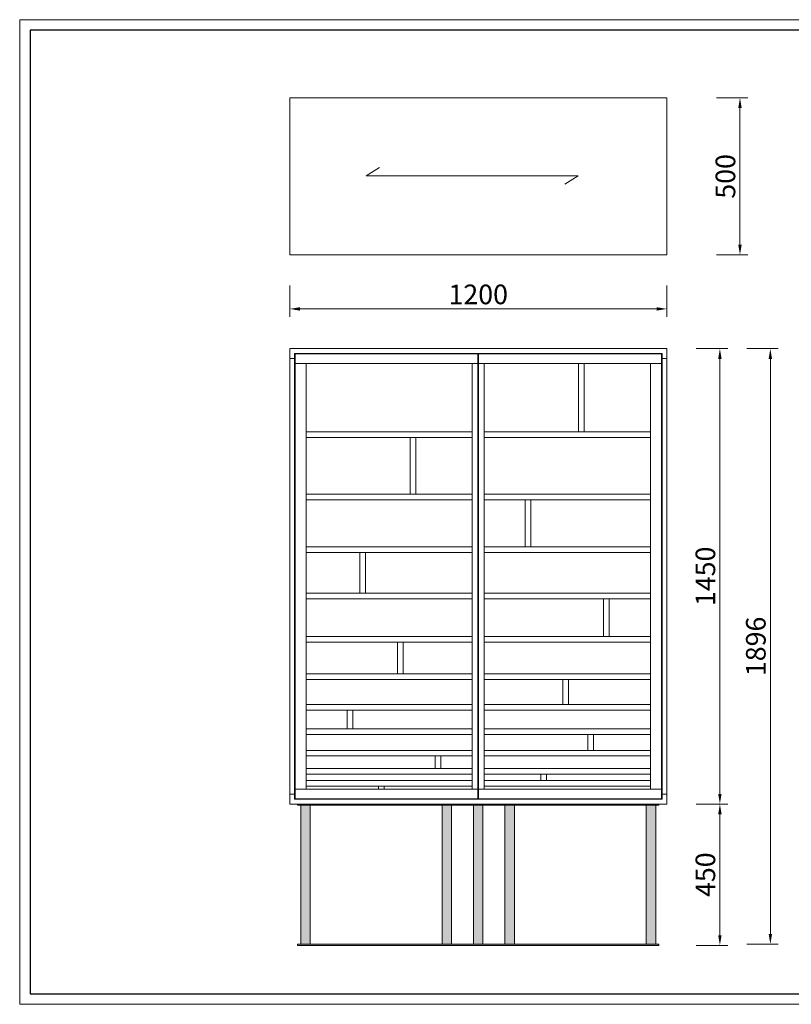
# Model space of a CAD drawing. Units: millimetres. Extents: x 92078 to 190012, y -106368 to 69787.
# Drawn here: x 92078 to 94534, y 36786 to 39921 of the extents above; entities that cross this region are included whole.
import ezdxf

# ---------------------------------------------------------------- set-up
doc = ezdxf.new("R2010")
doc.units = ezdxf.units.MM
doc.header["$LTSCALE"] = 0.25
doc.layers.get('0').update_dxf_attribs({"lineweight": 30})
doc.layers.add('打印框', color=1, linetype='Continuous', lineweight=13)
doc.layers.add('轮廓线', color=7, linetype='Continuous', lineweight=30)
doc.styles.add('$0$D-JHA', font='txt')
doc.dimstyles.new('18', dxfattribs={"dimscale": 18, "dimtxt": 2.5, "dimasz": 1.3, "dimexe": 1, "dimexo": 0, "dimgap": 0.6, "dimtad": 1, "dimdec": 0, "dimdsep": 46, "dimtxsty": '$0$D-JHA', "dimcen": 0.09, "dimclrd": 157, "dimclre": 157, "dimclrt": 2, "dimadec": 0, "dimazin": 0, "dimtfac": 1, "dimtdec": 0, "dimtix": 1, "dimtmove": 1, "dimatfit": 3, "dimfxl": 3, "dimfxlon": 1, "dimtolj": 1, "dimtzin": 0, "dimlwd": 9, "dimlwe": 9, "dimarcsym": 0})

# ---------------------------------------------------------------- blocks, each defined once
blk = doc.blocks.new('A3')
for p, q in [((30, 1395), (30, -1395)), ((3750, 1395), (30, 1395)), ((30, -1395), (3750, -1395))]:
    blk.add_line(p, q)
at = {"layer": '打印框'}
for p, q in [((3780, 1425), (0, 1425)), ((0, 1425), (0, -1425)), ((0, -1425), (3780, -1425))]:
    blk.add_line(p, q, dxfattribs=at)
blk = doc.blocks.new('*D22')
at = {"layer": 'Defpoints', "color": 0, "transparency": 16777216}
for p in [(92937.8, 39172.1), (94137.8, 39172.1), (94137.8, 39000.1)]:
    blk.add_point(p, dxfattribs=at)
at = {"layer": '轮廓线', "color": 157, "linetype": 'Continuous', "lineweight": 9, "transparency": 16777216}
for p, q in [((92937.8, 39075.1), (92937.8, 38975.1)), ((94137.8, 39075.1), (94137.8, 38975.1))]:
    blk.add_line(p, q, dxfattribs=at)
at = {"layer": '轮廓线', "color": 157, "lineweight": 9, "transparency": 16777216}
blk.add_line((92970.3, 39000.1), (94105.3, 39000.1), dxfattribs=at)
at = {"layer": '轮廓线', "color": 157, "transparency": 16777216}
for points in [[(92970.3, 39005.5), (92970.3, 38994.6), (92937.8, 39000.1)], [(94105.3, 39005.5), (94105.3, 38994.6), (94137.8, 39000.1)]]:
    blk.add_solid(points, dxfattribs=at)
at = {"layer": '轮廓线', "color": 2, "transparency": 16777216, "insert": (93537.8, 39046.3), "char_height": 62.5, "attachment_point": 5, "style": '$0$D-JHA', "bg_fill": 3, "box_fill_scale": 1.1, "bg_fill_color": 256, "bg_fill_true_color": 13158600, "bg_fill_transparency": 0}
blk.add_mtext('\\A1;1200', dxfattribs=at)
blk = doc.blocks.new('*D24')
at = {"layer": 'Defpoints', "color": 0, "transparency": 16777216}
for p in [(94137.8, 39672.1), (94137.8, 39172.1), (94370.9, 39172.1)]:
    blk.add_point(p, dxfattribs=at)
at = {"layer": '轮廓线', "color": 157, "linetype": 'Continuous', "lineweight": 9, "transparency": 16777216}
for p, q in [((94295.9, 39672.1), (94395.9, 39672.1)), ((94295.9, 39172.1), (94395.9, 39172.1))]:
    blk.add_line(p, q, dxfattribs=at)
at = {"layer": '轮廓线', "color": 157, "lineweight": 9, "transparency": 16777216}
blk.add_line((94370.9, 39639.6), (94370.9, 39204.6), dxfattribs=at)
at = {"layer": '轮廓线', "color": 157, "transparency": 16777216}
for points in [[(94365.5, 39639.6), (94376.3, 39639.6), (94370.9, 39672.1)], [(94365.5, 39204.6), (94376.3, 39204.6), (94370.9, 39172.1)]]:
    blk.add_solid(points, dxfattribs=at)
at = {"layer": '轮廓线', "color": 2, "transparency": 16777216, "insert": (94324.6, 39422.1), "char_height": 62.5, "attachment_point": 5, "rotation": 90, "style": '$0$D-JHA', "bg_fill": 3, "box_fill_scale": 1.1, "bg_fill_color": 256, "bg_fill_true_color": 13158600, "bg_fill_transparency": 0}
blk.add_mtext('\\A1;500', dxfattribs=at)
blk = doc.blocks.new('*D25')
at = {"layer": 'Defpoints', "color": 0, "transparency": 16777216}
for p in [(94137.8, 38873.6), (94137.8, 37423.6), (94307, 37423.6)]:
    blk.add_point(p, dxfattribs=at)
at = {"layer": '轮廓线', "color": 157, "linetype": 'Continuous', "lineweight": 9, "transparency": 16777216}
for p, q in [((94232, 38873.6), (94332, 38873.6)), ((94232, 37423.6), (94332, 37423.6))]:
    blk.add_line(p, q, dxfattribs=at)
at = {"layer": '轮廓线', "color": 157, "lineweight": 9, "transparency": 16777216}
blk.add_line((94307, 38841.1), (94307, 37456.1), dxfattribs=at)
at = {"layer": '轮廓线', "color": 157, "transparency": 16777216}
for points in [[(94301.6, 38841.1), (94312.4, 38841.1), (94307, 38873.6)], [(94301.6, 37456.1), (94312.4, 37456.1), (94307, 37423.6)]]:
    blk.add_solid(points, dxfattribs=at)
at = {"layer": '轮廓线', "color": 2, "transparency": 16777216, "insert": (94260.8, 38148.6), "char_height": 62.5, "attachment_point": 5, "rotation": 90, "style": '$0$D-JHA', "bg_fill": 3, "box_fill_scale": 1.1, "bg_fill_color": 256, "bg_fill_true_color": 13158600, "bg_fill_transparency": 0}
blk.add_mtext('\\A1;1450', dxfattribs=at)
blk = doc.blocks.new('*D26')
at = {"layer": 'Defpoints', "color": 0, "transparency": 16777216}
for p in [(94137.8, 37423.6), (94112.8, 36973.6), (94307, 36973.6)]:
    blk.add_point(p, dxfattribs=at)
at = {"layer": '轮廓线', "color": 157, "linetype": 'Continuous', "lineweight": 9, "transparency": 16777216}
for p, q in [((94232, 37423.6), (94332, 37423.6)), ((94232, 36973.6), (94332, 36973.6))]:
    blk.add_line(p, q, dxfattribs=at)
at = {"layer": '轮廓线', "color": 157, "lineweight": 9, "transparency": 16777216}
blk.add_line((94307, 37391.1), (94307, 37006.1), dxfattribs=at)
at = {"layer": '轮廓线', "color": 157, "transparency": 16777216}
for points in [[(94301.6, 37391.1), (94312.4, 37391.1), (94307, 37423.6)], [(94301.6, 37006.1), (94312.4, 37006.1), (94307, 36973.6)]]:
    blk.add_solid(points, dxfattribs=at)
at = {"layer": '轮廓线', "color": 2, "transparency": 16777216, "insert": (94260.8, 37198.6), "char_height": 62.5, "attachment_point": 5, "rotation": 90, "style": '$0$D-JHA', "bg_fill": 3, "box_fill_scale": 1.1, "bg_fill_color": 256, "bg_fill_true_color": 13158600, "bg_fill_transparency": 0}
blk.add_mtext('\\A1;450', dxfattribs=at)
blk = doc.blocks.new('*D27')
at = {"layer": 'Defpoints', "color": 0, "transparency": 16777216}
for p in [(94137.8, 38873.6), (94467.6, 38873.6), (94112.8, 36977.6)]:
    blk.add_point(p, dxfattribs=at)
at = {"layer": '轮廓线', "color": 157, "linetype": 'Continuous', "lineweight": 9, "transparency": 16777216}
for p, q in [((94392.6, 38873.6), (94492.6, 38873.6)), ((94392.6, 36977.6), (94492.6, 36977.6))]:
    blk.add_line(p, q, dxfattribs=at)
at = {"layer": '轮廓线', "color": 157, "lineweight": 9, "transparency": 16777216}
blk.add_line((94467.6, 37010.1), (94467.6, 38841.1), dxfattribs=at)
at = {"layer": '轮廓线', "color": 157, "transparency": 16777216}
for points in [[(94462.1, 38841.1), (94473, 38841.1), (94467.6, 38873.6)], [(94462.1, 37010.1), (94473, 37010.1), (94467.6, 36977.6)]]:
    blk.add_solid(points, dxfattribs=at)
at = {"layer": '轮廓线', "color": 2, "transparency": 16777216, "insert": (94421.3, 37925.6), "char_height": 62.5, "attachment_point": 5, "rotation": 90, "style": '$0$D-JHA', "bg_fill": 3, "box_fill_scale": 1.1, "bg_fill_color": 256, "bg_fill_true_color": 13158600, "bg_fill_transparency": 0}
blk.add_mtext('\\A1;1896', dxfattribs=at)

msp = doc.modelspace()

# ---------------------------------------------------------------- hatches: boundary and pattern name
at = {"layer": '轮廓线', "linetype": 'ByBlock', "lineweight": 13}
h = msp.add_hatch(color=0, dxfattribs=at)
h.paths.add_polyline_path([(94112.77, 37423.62), (92962.77, 37423.62), (92962.77, 37419.62), (94112.77, 37419.62)])
h.paths.add_polyline_path([(94112.77, 36977.62), (92962.77, 36977.62), (92962.77, 36973.62), (94112.77, 36973.62)])
h = msp.add_hatch(color=0, dxfattribs=at)
h.paths.add_polyline_path([(93002.77, 37419.62), (92972.77, 37419.62), (92972.77, 36977.62), (93002.77, 36977.62)])
h.paths.add_polyline_path([(93452.77, 37419.62), (93422.77, 37419.62), (93422.77, 36977.62), (93452.77, 36977.62)])
h.paths.add_polyline_path([(93552.77, 37419.62), (93522.77, 37419.62), (93522.77, 36977.62), (93552.77, 36977.62)])
h.paths.add_polyline_path([(93652.77, 37419.62), (93622.77, 37419.62), (93622.77, 36977.62), (93652.77, 36977.62)])
h.paths.add_polyline_path([(94102.77, 37419.62), (94072.77, 37419.62), (94072.77, 36977.62), (94102.77, 36977.62)])

# ---------------------------------------------------------------- linework, layer by layer
at = {"layer": '轮廓线', "color": 0, "linetype": 'ByBlock', "lineweight": 13}
for p, q in [((93223.26, 39450.1), (93180.94, 39423.77)), ((93180.94, 39423.77), (93856.05, 39423.77)), ((93856.05, 39423.77), (93813.73, 39397.45)), ((94137.77, 38873.62), (92937.77, 38873.62)), ((92937.77, 38873.62), (92937.77, 37423.62)), ((94122.77, 38858.62), (92952.77, 38858.62)), ((92952.77, 38858.62), (92952.77, 37438.62)), ((93536.77, 38856.62), (92954.77, 38856.62)), ((92954.77, 38856.62), (92954.77, 37440.62)), ((93536.77, 38856.62), (93536.77, 37440.62)), ((93536.77, 38856.62), (93536.77, 37440.62)), ((94120.77, 38856.62), (93538.77, 38856.62)), ((93538.77, 38856.62), (93538.77, 37440.62)), ((93538.77, 38856.62), (93538.77, 37440.62)), ((93538.77, 38856.62), (94120.77, 38856.62)), ((94120.77, 37440.62), (94120.77, 38856.62)), ((94120.77, 38856.62), (94120.77, 37440.62)), ((94122.77, 37438.62), (94122.77, 38858.62)), ((94122.77, 38858.62), (94122.77, 37438.62)), ((94137.77, 37423.62), (94137.77, 38873.62)), ((92952.77, 38842.62), (92937.77, 38842.62)), ((93536.77, 38826.62), (92954.77, 38826.62)), ((92989.77, 38826.62), (92989.77, 37470.62)), ((92989.77, 38826.62), (92989.77, 38590.62)), ((93518.77, 38826.62), (93518.77, 37470.62)), ((93538.77, 38826.62), (94120.77, 38826.62)), ((93556.77, 38826.62), (93556.77, 37470.62)), ((93856.77, 38826.62), (93856.77, 38608.62)), ((93874.77, 38826.62), (93874.77, 38608.62)), ((94085.77, 38826.62), (94085.77, 37470.62)), ((94137.77, 38842.62), (94122.77, 38842.62)), ((93518.77, 38608.62), (92989.77, 38608.62)), ((93556.77, 38608.62), (94085.77, 38608.62)), ((93518.77, 38590.62), (92989.77, 38590.62)), ((93320.77, 38590.62), (93320.77, 38410.62)), ((93338.77, 38590.62), (93338.77, 38410.62)), ((93556.77, 38590.62), (94085.77, 38590.62)), ((93518.77, 38410.62), (92989.77, 38410.62)), ((93556.77, 38410.62), (94085.77, 38410.62)), ((93518.77, 38392.62), (92989.77, 38392.62)), ((93556.77, 38392.62), (94085.77, 38392.62)), ((93686.77, 38392.62), (93686.77, 38242.62)), ((93704.77, 38392.62), (93704.77, 38242.62)), ((93518.77, 38242.62), (92989.77, 38242.62)), ((93518.77, 38224.62), (92989.77, 38224.62)), ((93160.77, 38224.62), (93160.77, 38094.62)), ((93178.77, 38224.62), (93178.77, 38094.62)), ((93556.77, 38242.62), (94085.77, 38242.62)), ((93556.77, 38224.62), (94085.77, 38224.62)), ((93518.77, 38094.62), (92989.77, 38094.62)), ((93556.77, 38094.62), (94085.77, 38094.62)), ((93518.77, 38076.62), (92989.77, 38076.62)), ((93556.77, 38076.62), (94085.77, 38076.62)), ((93936.77, 38076.62), (93936.77, 37956.62)), ((93954.77, 38076.62), (93954.77, 37956.62)), ((93518.77, 37956.62), (92989.77, 37956.62)), ((93518.77, 37938.62), (92989.77, 37938.62)), ((93280.77, 37938.62), (93280.77, 37838.62)), ((93298.77, 37938.62), (93298.77, 37838.62)), ((93556.77, 37956.62), (94085.77, 37956.62)), ((93556.77, 37938.62), (94085.77, 37938.62)), ((93518.77, 37838.62), (92989.77, 37838.62)), ((93518.77, 37820.62), (92989.77, 37820.62)), ((93556.77, 37838.62), (94085.77, 37838.62)), ((93556.77, 37820.62), (94085.77, 37820.62)), ((93806.77, 37820.62), (93806.77, 37740.62)), ((93824.77, 37820.62), (93824.77, 37740.62)), ((93518.77, 37740.62), (92989.77, 37740.62)), ((93518.77, 37722.62), (92989.77, 37722.62)), ((93120.77, 37722.62), (93120.77, 37662.62)), ((93138.77, 37722.62), (93138.77, 37662.62)), ((93556.77, 37740.62), (94085.77, 37740.62)), ((93556.77, 37722.62), (94085.77, 37722.62)), ((93518.77, 37662.62), (92989.77, 37662.62)), ((93556.77, 37662.62), (94085.77, 37662.62)), ((93518.77, 37644.62), (92989.77, 37644.62)), ((93556.77, 37644.62), (94085.77, 37644.62)), ((93886.77, 37644.62), (93886.77, 37594.62)), ((93904.77, 37644.62), (93904.77, 37594.62)), ((93518.77, 37594.62), (92989.77, 37594.62)), ((93556.77, 37594.62), (94085.77, 37594.62)), ((93518.77, 37576.62), (92989.77, 37576.62)), ((93400.77, 37576.62), (93400.77, 37536.62)), ((93418.77, 37576.62), (93418.77, 37536.62)), ((93556.77, 37576.62), (94085.77, 37576.62)), ((93518.77, 37536.62), (92989.77, 37536.62)), ((93556.77, 37536.62), (94085.77, 37536.62)), ((93518.77, 37518.62), (92989.77, 37518.62)), ((93518.77, 37498.62), (92989.77, 37498.62)), ((93556.77, 37518.62), (94085.77, 37518.62)), ((93556.77, 37498.62), (94085.77, 37498.62)), ((93736.77, 37518.62), (93736.77, 37498.62)), ((93754.77, 37518.62), (93754.77, 37498.62)), ((93536.77, 37470.62), (92954.77, 37470.62)), ((93518.77, 37480.62), (92989.77, 37480.62)), ((93220.77, 37480.62), (93220.77, 37470.62)), ((93238.77, 37480.62), (93238.77, 37470.62)), ((93538.77, 37470.62), (94120.77, 37470.62)), ((93556.77, 37480.62), (94085.77, 37480.62)), ((92952.77, 37454.62), (92937.77, 37454.62)), ((94122.77, 37438.62), (92952.77, 37438.62)), ((93536.77, 37440.62), (92954.77, 37440.62)), ((94120.77, 37440.62), (93538.77, 37440.62)), ((93538.77, 37440.62), (94120.77, 37440.62)), ((94137.77, 37454.62), (94122.77, 37454.62)), ((94137.77, 37423.62), (92937.77, 37423.62)), ((92962.77, 37423.62), (92962.77, 37419.62)), ((94112.77, 37419.62), (92962.77, 37419.62)), ((92972.77, 37419.62), (92972.77, 36977.62)), ((93002.77, 37419.62), (93002.77, 36977.62)), ((93422.77, 37419.62), (93422.77, 36977.62)), ((93452.77, 37419.62), (93452.77, 36977.62)), ((93522.77, 37419.62), (93522.77, 36977.62)), ((93552.77, 37419.62), (93552.77, 36977.62)), ((93622.77, 37419.62), (93622.77, 36977.62)), ((93652.77, 37419.62), (93652.77, 36977.62)), ((94072.77, 37419.62), (94072.77, 36977.62)), ((94102.77, 37419.62), (94102.77, 36977.62)), ((94112.77, 37419.62), (94112.77, 37423.62)), ((92962.77, 36977.62), (94112.77, 36977.62)), ((92962.77, 36977.62), (92962.77, 36973.62)), ((92962.77, 36973.62), (94112.77, 36973.62)), ((94112.77, 36973.62), (94112.77, 36977.62))]:
    msp.add_line(p, q, dxfattribs=at)
msp.add_lwpolyline([(92937.77, 39172.09), (94137.77, 39172.09), (94137.77, 39672.09), (92937.77, 39672.09)], close=True, dxfattribs=at)

# ---------------------------------------------------------------- block references
at = {"layer": '轮廓线', "color": 0, "linetype": 'ByBlock', "lineweight": -3, "xscale": 1.099999999999909, "yscale": 1.099999999999909, "zscale": 1.099999999999909}
msp.add_blockref('A3', (92078.4, 38353.48), dxfattribs=at)

# ---------------------------------------------------------------- next in the draw order: dimensions: what is measured, and where the dimension line sits
at = {"layer": '轮廓线'}
dim = msp.add_linear_dim(base=(94137.77, 39000.06), p1=(92937.77, 39172.09), p2=(94137.77, 39172.09), dimstyle='18', override={"dimscale": 25, "dimtfill": 1, "dimarcsym": 1}, dxfattribs=at)
dim.commit()
dim.dimension.update_dxf_attribs({"geometry": '*D22', "text_midpoint": (93537.77, 39046.31)})
dim = msp.add_linear_dim(base=(94307.01, 37423.62), p1=(94137.77, 38873.62), p2=(94137.77, 37423.62), angle=90, dimstyle='18', override={"dimscale": 25, "dimtfill": 1, "dimarcsym": 1}, dxfattribs=at)
dim.commit()
dim.dimension.update_dxf_attribs({"geometry": '*D25', "text_midpoint": (94260.76, 38148.62)})

# ---------------------------------------------------------------- next in the draw order: dimensions: what is measured, and where the dimension line sits
for base, p1, p2, picture, middle in [((94370.88, 39172.09), (94137.77, 39672.09), (94137.77, 39172.09), '*D24', (94324.63, 39422.09)), ((94307.01, 36973.62), (94137.77, 37423.62), (94112.77, 36973.62), '*D26', (94260.76, 37198.62))]:
    dim = msp.add_linear_dim(base=base, p1=p1, p2=p2, angle=90, dimstyle='18', override={"dimscale": 25, "dimtfill": 1, "dimarcsym": 1}, dxfattribs=at)
    dim.commit()
    dim.dimension.update_dxf_attribs({"geometry": picture, "text_midpoint": middle})

# ---------------------------------------------------------------- next in the draw order: dimensions: what is measured, and where the dimension line sits
dim = msp.add_linear_dim(base=(94467.55, 38873.62), p1=(94112.77, 36977.62), p2=(94137.77, 38873.62), angle=90, dimstyle='18', override={"dimscale": 25, "dimtfill": 1, "dimarcsym": 1}, dxfattribs=at)
dim.commit()
dim.dimension.update_dxf_attribs({"geometry": '*D27', "text_midpoint": (94421.3, 37925.62)})

doc.saveas('drawing.dxf')
